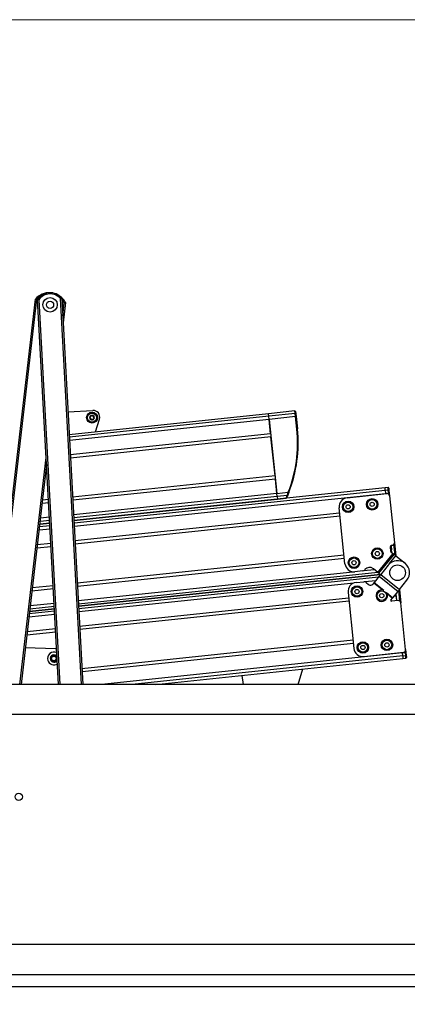
# Model space of a CAD drawing. Units: millimetres. Extents: x 75 to 6225, y 75 to 4388.
# Drawn here: x 2608 to 2929, y 3573 to 4388 of the extents above; entities that cross this region are included whole.
import ezdxf

# ---------------------------------------------------------------- set-up
doc = ezdxf.new("R2010")
doc.units = ezdxf.units.MM
doc.header["$LTSCALE"] = 15
for name, color, linetype in [('AM_0', 7, 'Continuous'), ('AM_4', 7, 'Continuous'), ('AM_5', 5, 'Continuous')]:
    doc.layers.add(name, color=color, linetype=linetype)
doc.styles.add('SLDTEXTSTYLE1', font='TXT', dxfattribs={"width": 0.75})
doc.dimstyles.new('SLDDIMSTYLE0', dxfattribs={"dimtxt": 52.5, "dimasz": 49.53, "dimexe": 0, "dimexo": 0.0625, "dimgap": 13.125, "dimtad": 1, "dimrnd": 1e-09, "dimzin": 12, "dimdsep": 46, "dimtxsty": 'SLDTEXTSTYLE1', "dimsah": 1, "dimcen": 0.09, "dimadec": 0, "dimazin": 3, "dimtfac": 1, "dimtofl": 0, "dimtmove": 0, "dimatfit": 3, "dimfxl": 0, "dimfrac": 2, "dimtolj": 1, "dimtzin": 12, "dimarcsym": 0})

# ---------------------------------------------------------------- blocks, each defined once
blk = doc.blocks.new('_D_11')
at = {"layer": 'AM_5', "color": 5, "linetype": 'Continuous', "lineweight": 18}
for p, q in [((1866.51, 3572.46), (1866.51, 3346.22)), ((3266.51, 3572.46), (3266.51, 3346.22)), ((1866.51, 3361.22), (3266.51, 3361.22))]:
    blk.add_line(p, q, dxfattribs=at)
for points in [[(1866.51, 3361.22), (1916.04, 3353.6), (1916.04, 3368.84)], [(3266.51, 3361.22), (3216.98, 3368.84), (3216.98, 3353.6)]]:
    blk.add_solid(points, dxfattribs=at)
at = {"layer": 'AM_5', "color": 5, "linetype": 'Continuous', "lineweight": 18, "char_height": 52.5, "attachment_point": 1, "style": 'SLDTEXTSTYLE1'}
for s, insert in [('Deckenöffnung', (2326.34, 3428.93)), ('Länge', (2484.1, 3345.59))]:
    blk.add_mtext(s, dxfattribs=dict(at, insert=insert))

msp = doc.modelspace()

# ---------------------------------------------------------------- linework, layer by layer
at = {"layer": 'AM_0', "color": 7, "linetype": 'Continuous', "lineweight": 25}
for p, q in [((2584.257, 3837.461), (2621.387, 4156.284)), ((2622.345, 4155.863), (2585.264, 3837.461)), ((2640.52, 3837.461), (2623.165, 4156.017)), ((2624.182, 4155.731), (2641.521, 3837.461)), ((2659.548, 3837.461), (2642.155, 4156.711)), ((2643.135, 4157.105), (2660.55, 3837.461)), ((2643.935, 4142.426), (2645.19, 4153.203)), ((2646.219, 4153.392), (2644.256, 4136.536)), ((2648.262, 4063.008), (2668.781, 4064.152)), ((2814.223, 4061.429), (2649.292, 4044.094)), ((2814.438, 4059.389), (2649.404, 4042.044)), ((2836.103, 4063.729), (2814.223, 4061.429)), ((2814.438, 4059.389), (2814.223, 4061.429)), ((2836.317, 4061.689), (2814.438, 4059.389)), ((2814.716, 4056.743), (2814.438, 4059.389)), ((2836.595, 4059.042), (2814.716, 4056.743)), ((2836.652, 4063.284), (2836.103, 4063.729)), ((2836.317, 4061.689), (2836.103, 4063.729)), ((2836.595, 4059.042), (2836.317, 4061.689)), ((2836.317, 4061.689), (2836.861, 4061.3)), ((2836.595, 4059.042), (2837.092, 4059.095)), ((2837.673, 4048.792), (2836.595, 4059.042)), ((2836.652, 4063.284), (2836.861, 4061.3)), ((2836.861, 4061.3), (2837.092, 4059.095)), ((2837.092, 4059.095), (2838.17, 4048.844)), ((2814.716, 4056.743), (2649.549, 4039.383)), ((2671.126, 4046.389), (2674.352, 4057.071)), ((2815.966, 4044.843), (2814.716, 4056.743)), ((2814.716, 4056.743), (2821.152, 3995.504)), ((2815.966, 4044.843), (2650.201, 4027.42)), ((2816.243, 4042.212), (2650.345, 4024.775)), ((2819.625, 4010.035), (2816.243, 4042.212)), ((2837.673, 4048.792), (2838.17, 4048.844)), ((2608.42, 3837.461), (2630.289, 4025.25)), ((2630.61, 4019.361), (2609.426, 3837.461)), ((2819.625, 4010.035), (2652.107, 3992.428)), ((2819.901, 4007.404), (2652.251, 3989.783)), ((2821.152, 3995.504), (2819.901, 4007.404)), ((2821.152, 3995.504), (2652.903, 3977.82)), ((2821.43, 3992.857), (2653.048, 3975.16)), ((2910.654, 4000.173), (2653.159, 3973.109)), ((2653.271, 3971.059), (2910.869, 3998.134)), ((2653.416, 3968.398), (2911.147, 3995.487)), ((2821.152, 3995.504), (2830.609, 3996.498)), ((2821.43, 3992.857), (2821.152, 3995.504)), ((2829.713, 3993.728), (2821.43, 3992.857)), ((2821.43, 3992.857), (2821.645, 3990.818)), ((2830.128, 3993.976), (2829.713, 3993.728)), ((2831.075, 3996.316), (2830.609, 3996.498)), ((2879.352, 3991.856), (2912.172, 3995.305)), ((2913.141, 4000.434), (2910.654, 4000.173)), ((2910.869, 3998.134), (2910.654, 4000.173)), ((2910.869, 3998.134), (2913.355, 3998.395)), ((2910.869, 3998.134), (2911.147, 3995.487)), ((2911.147, 3995.487), (2913.633, 3995.748)), ((2911.147, 3995.487), (2911.177, 3995.201)), ((2913.355, 3998.395), (2913.141, 4000.434)), ((2913.633, 3995.748), (2913.355, 3998.395)), ((2913.633, 3995.748), (2914.131, 3995.801)), ((2913.734, 3994.788), (2913.633, 3995.748)), ((2913.692, 3999.972), (2913.899, 3998.006)), ((2913.899, 3998.006), (2914.131, 3995.801)), ((2914.131, 3995.801), (2914.37, 3993.525)), ((2914.37, 3993.525), (2918.446, 3954.739)), ((2632.335, 3987.69), (2626.855, 3987.114)), ((2632.191, 3990.335), (2627.168, 3989.807)), ((2653.159, 3973.109), (2821.645, 3990.818)), ((2821.645, 3990.818), (2828.817, 3991.572)), ((2828.816, 3991.572), (2829.221, 3991.867)), ((2654.068, 3956.436), (2873.114, 3979.458)), ((2654.212, 3953.791), (2873.391, 3976.827)), ((2877.538, 3937.367), (2872.677, 3983.613)), ((2624.634, 3968.049), (2633.356, 3968.966)), ((2624.878, 3970.137), (2633.244, 3971.016)), ((2633.244, 3971.016), (2624.878, 3970.137)), ((2633.132, 3973.066), (2625.121, 3972.224)), ((2632.987, 3975.727), (2625.436, 3974.933)), ((2624.319, 3965.34), (2633.501, 3966.305)), ((2622.587, 3950.467), (2634.296, 3951.697)), ((2622.9, 3953.16), (2634.152, 3954.343)), ((2915.7, 3952.17), (2916.056, 3948.779)), ((2916.284, 3946.61), (2915.7, 3952.17)), ((2919.032, 3944.385), (2918.087, 3953.371)), ((2918.446, 3954.739), (2919.581, 3943.94)), ((2655.974, 3921.443), (2876.773, 3944.65)), ((2904.784, 3930.188), (2917.37, 3945.731)), ((2905.07, 3929.956), (2917.656, 3945.499)), ((2905.609, 3929.519), (2918.196, 3945.062)), ((2914.176, 3937.129), (2919.648, 3943.886)), ((2914.886, 3950.343), (2915.098, 3948.324)), ((2915.062, 3948.675), (2916.056, 3948.779)), ((2915.829, 3946.979), (2917.37, 3945.731)), ((2917.656, 3945.499), (2917.37, 3945.731)), ((2917.656, 3945.499), (2918.196, 3945.062)), ((2919.648, 3943.886), (2918.196, 3945.062)), ((2919.648, 3943.886), (2927.353, 3937.647)), ((2656.118, 3918.798), (2877.049, 3942.019)), ((2913.288, 3936.169), (2907.08, 3928.503)), ((2656.77, 3906.836), (2883.998, 3930.718)), ((2656.915, 3904.175), (2904.741, 3930.222)), ((2657.027, 3902.125), (2906.995, 3928.397)), ((2906.995, 3928.397), (2657.027, 3902.125)), ((2892.21, 3931.368), (2885.781, 3930.693)), ((2893.19, 3931.684), (2901.816, 3932.591)), ((2894.035, 3932.458), (2893.891, 3932.281)), ((2904.784, 3930.188), (2901.067, 3933.197)), ((2904.784, 3930.188), (2905.07, 3929.956)), ((2905.609, 3929.519), (2905.07, 3929.956)), ((2905.609, 3929.519), (2906.995, 3928.397)), ((2905.904, 3927.051), (2907.08, 3928.503)), ((2907.08, 3928.503), (2922.623, 3915.916)), ((2618.751, 3917.531), (2636.059, 3919.35)), ((2905.17, 3926.144), (2657.138, 3900.074)), ((2884.983, 3921.346), (2657.283, 3897.414)), ((2886.722, 3921.742), (2893.151, 3922.418)), ((2902.801, 3923.219), (2894.175, 3922.312)), ((2894.985, 3921.874), (2897.105, 3920.157)), ((2901.421, 3921.514), (2900.621, 3920.527)), ((2901.421, 3921.514), (2901.653, 3921.8)), ((2901.421, 3921.514), (2908.734, 3915.592)), ((2905.904, 3927.051), (2901.653, 3921.8)), ((2901.653, 3921.8), (2909.612, 3915.355)), ((2905.904, 3927.051), (2921.447, 3914.464)), ((2922.623, 3915.916), (2928.831, 3923.582)), ((2618.438, 3914.838), (2636.203, 3916.705)), ((2880.047, 3913.499), (2884.907, 3867.254)), ((2911.983, 3913.434), (2917.195, 3909.214)), ((2912.398, 3912.625), (2916.964, 3908.928)), ((2917.195, 3909.214), (2921.447, 3914.464)), ((2920.48, 3906.688), (2919.868, 3912.514)), ((2922.623, 3915.916), (2921.447, 3914.464)), ((2923.037, 3906.276), (2922.093, 3915.261)), ((2922.538, 3915.811), (2923.673, 3905.013)), ((2617.019, 3902.658), (2636.854, 3904.742)), ((2880.536, 3908.847), (2657.935, 3885.451)), ((2880.812, 3906.216), (2658.079, 3882.806)), ((2915.576, 3907.214), (2916.964, 3908.928)), ((2921.475, 3906.793), (2916.111, 3906.229)), ((2917.195, 3909.214), (2916.964, 3908.928)), ((2920.096, 3910.345), (2917.927, 3910.117)), ((2920.48, 3906.688), (2920.096, 3910.345)), ((2927.749, 3866.226), (2923.673, 3905.013)), ((2637.368, 3895.32), (2615.902, 3893.064)), ((2637.223, 3897.981), (2616.217, 3895.774)), ((2616.461, 3897.861), (2637.111, 3900.031)), ((2637.111, 3900.031), (2616.461, 3897.861)), ((2616.704, 3899.949), (2636.999, 3902.082)), ((2638.164, 3880.713), (2614.17, 3878.191)), ((2638.02, 3883.358), (2614.483, 3880.884)), ((2884.194, 3874.039), (2659.842, 3850.459)), ((2884.471, 3871.408), (2659.986, 3847.814)), ((2637.88, 3866.847), (2612.943, 3867.653)), ((2638.925, 3866.744), (2637.88, 3866.847)), ((2925.005, 3863.637), (2675.951, 3837.461)), ((2893.15, 3860.579), (2925.969, 3864.028)), ((2925.005, 3863.637), (2924.975, 3863.924)), ((2925.005, 3863.637), (2927.491, 3863.899)), ((2925.283, 3860.99), (2925.005, 3863.637)), ((2927.491, 3863.899), (2927.39, 3864.858)), ((2927.491, 3863.899), (2927.988, 3863.951)), ((2927.769, 3861.252), (2927.491, 3863.899)), ((2927.749, 3866.226), (2927.988, 3863.951)), ((2927.988, 3863.951), (2928.22, 3861.745)), ((2635.949, 3861.093), (2634.129, 3859.144)), ((2634.698, 3857.276), (2634.129, 3859.144)), ((2634.372, 3859.405), (2635.046, 3857.196)), ((2634.698, 3857.276), (2637.295, 3856.674)), ((2638.546, 3860.49), (2635.949, 3861.093)), ((2637.295, 3856.674), (2639.116, 3858.623)), ((2638.872, 3858.362), (2638.199, 3860.571)), ((2638.546, 3860.49), (2639.116, 3858.623)), ((2925.283, 3860.99), (2701.412, 3837.461)), ((2721.03, 3837.461), (2925.497, 3858.951)), ((2925.283, 3860.99), (2927.769, 3861.252)), ((2925.283, 3860.99), (2925.497, 3858.951)), ((2925.497, 3858.951), (2927.984, 3859.212)), ((2927.984, 3859.212), (2927.769, 3861.252)), ((2928.22, 3861.745), (2928.427, 3859.779)), ((2928.427, 3859.779), (2928.43, 3859.733)), ((2838.848, 3837.461), (2842.711, 3850.25)), ((2792.154, 3844.936), (2793.139, 3837.461)), ((3261.011, 3837.461), (1874.011, 3837.461)), ((3261.011, 3812.461), (1874.011, 3812.461)), ((1872.011, 3622.461), (3259.011, 3622.461)), ((1872.011, 3597.461), (3259.011, 3597.461)), ((1874.011, 3587.461), (3259.011, 3587.461))]:
    msp.add_line(p, q, dxfattribs=at)
at = {"layer": 'AM_0', "color": 7, "linetype": 'Continuous', "lineweight": 25, "flags": 128}
for points in [[(2625.059, 4158.238), (2623.961, 4157.424), (2622.345, 4155.863)], [(2645.19, 4153.203), (2643.975, 4155.093), (2643.194, 4156.03)]]:
    msp.add_lwpolyline(points, dxfattribs=at)
at = {"layer": 'AM_0', "color": 7, "linetype": 'Continuous', "lineweight": 25}
for centre, radius in [((2633.422, 4151.569), 6), ((2633.422, 4151.569), 3), ((2668.162, 4058.201), 4.5), ((2668.162, 4058.201), 3.75), ((2880.136, 3984.397), 4.75), ((2880.136, 3984.397), 3.938), ((2880.136, 3984.397), 1.75), ((2900.027, 3986.487), 4.75), ((2900.027, 3986.487), 3.937), ((2900.027, 3986.487), 1.75), ((2904.312, 3945.712), 4.75), ((2904.312, 3945.712), 3.937), ((2904.312, 3945.712), 1.75), ((2884.997, 3938.151), 4.75), ((2884.997, 3938.151), 3.938), ((2884.997, 3938.151), 1.75), ((2921.06, 3929.876), 6.5), ((2887.506, 3914.283), 4.75), ((2887.506, 3914.283), 3.938), ((2887.506, 3914.283), 1.75), ((2907.971, 3910.904), 3.937), ((2907.971, 3910.904), 1.75), ((2892.366, 3868.038), 4.75), ((2892.366, 3868.038), 3.937), ((2912.257, 3870.128), 4.75), ((2912.257, 3870.128), 3.937), ((2912.257, 3870.128), 1.75), ((2892.366, 3868.038), 1.75), ((2636.622, 3858.883), 1.9), ((2607.511, 3744.461), 3)]:
    msp.add_circle(centre, radius, dxfattribs=at)
for centre, radius, start, end in [((2632.844, 4146.602), 15, 86.19868, 139.800109), ((2633.558, 4149.073), 12.5, 39.988304, 146.248508), ((2633.558, 4149.073), 11.5, 41.618356, 144.618456), ((2632.844, 4146.602), 15, 26.914729, 61.541062), ((2668.162, 4058.201), 1.95, 163.551719, 223.551719), ((2668.162, 4058.201), 1.95, 103.551719, 163.551719), ((2668.162, 4058.201), 1.423, 191.681947, 195.421491), ((2668.162, 4058.201), 1.423, 131.681947, 135.421491), ((2668.162, 4058.201), 1.95, 43.551719, 103.551719), ((2668.162, 4058.201), 1.423, 71.681947, 75.421491), ((2668.162, 4058.201), 1.95, 283.551719, 343.551719), ((2669.087, 4058.661), 5.5, 343.192676, 93.192676), ((2668.162, 4058.201), 1.423, 11.681947, 15.421491), ((2668.162, 4058.201), 1.95, 343.551719, 43.551719), ((2668.162, 4058.201), 1.95, 223.551719, 283.551719), ((2668.162, 4058.201), 1.423, 251.681947, 255.421491), ((2668.162, 4058.201), 1.423, 311.681947, 315.421491), ((2726.822, 4037.141), 111.462, 338.614947, 6), ((2726.822, 4037.141), 111.962, 338.614947, 6), ((2912.381, 3993.316), 2, 6, 96), ((2913.193, 3999.937), 0.5, 6, 96), ((2913.431, 3997.927), 0.474, 9.62812, 99.21812), ((2880.136, 3984.397), 7.5, 96, 186), ((2916.875, 3950.552), 2, 96, 186), ((2916.457, 3954.53), 2, 276, 6), ((2917.088, 3948.533), 2, 186, 231), ((2884.997, 3938.151), 7.5, 186, 276), ((2921.06, 3929.876), 10, 321, 141), ((2891.949, 3933.855), 2.5, 276, 321), ((2897.921, 3929.312), 5, 51, 141), ((2887.506, 3914.283), 7.5, 96, 186), ((2893.412, 3919.931), 2.5, 51, 96), ((2898.679, 3922.1), 2.5, 231, 321), ((2907.971, 3910.904), 4.75, 80.756136, 185.701265), ((2907.971, 3910.904), 4.75, 185.701265, 21.243864), ((2916.047, 3906.832), 0.607, 141, 276), ((2921.684, 3904.804), 2, 6, 96), ((2636.622, 3858.883), 5.25, 61.827149, 196.948836), ((2892.366, 3868.038), 7.5, 186, 276), ((2925.76, 3866.017), 2, 276, 6), ((2636.622, 3858.883), 5.25, 196.948836, 304.409663), ((2636.622, 3858.883), 3, 27.760468, 196.948836), ((2636.622, 3858.883), 3, 196.948836, 338.476344), ((2927.746, 3861.726), 0.474, 272.78188, 2.37188), ((2927.932, 3859.71), 0.5, 276, 6)]:
    msp.add_arc(centre, radius, start, end, dxfattribs=at)
for points, knots in [([(2621.387, 4156.284), (2621.397, 4156.28), (2621.417, 4156.271), (2621.571, 4156.204), (2621.8, 4156.104), (2622.069, 4155.986), (2622.258, 4155.902), (2622.342, 4155.865), (2622.345, 4155.863)], [0, 0, 0, 0, 0.2030908, 0.4060519, 0.6126785, 0.8277042, 0.9947681, 1, 1, 1, 1]), ([(2623.165, 4156.017), (2623.175, 4156.015), (2623.196, 4156.009), (2623.358, 4155.965), (2623.598, 4155.898), (2623.883, 4155.817), (2624.087, 4155.759), (2624.179, 4155.732), (2624.182, 4155.731)], [0, 0, 0, 0, 0.20066139, 0.40116947, 0.60598221, 0.82083037, 0.99501849, 1, 1, 1, 1]), ([(2642.155, 4156.711), (2642.158, 4156.712), (2642.247, 4156.748), (2642.443, 4156.828), (2642.718, 4156.939), (2642.949, 4157.032), (2643.105, 4157.094), (2643.125, 4157.102), (2643.135, 4157.105)], [0, 0, 0, 0, 0.0049815, 0.1791696, 0.3940178, 0.5988305, 0.7993386, 1, 1, 1, 1]), ([(2645.19, 4153.203), (2645.193, 4153.203), (2645.283, 4153.221), (2645.487, 4153.259), (2645.775, 4153.312), (2646.021, 4153.357), (2646.187, 4153.387), (2646.208, 4153.391), (2646.219, 4153.392)], [0, 0, 0, 0, 0.0052319, 0.1722958, 0.3873215, 0.5939481, 0.7969092, 1, 1, 1, 1]), ([(2666.467, 4058.298), (2666.43, 4058.326), (2666.355, 4058.383), (2666.288, 4058.513), (2666.268, 4058.643), (2666.285, 4058.721), (2666.292, 4058.753)], [0, 0, 0, 0, 0.2816087, 0.5646141, 0.8224587, 1, 1, 1, 1]), ([(2666.292, 4058.753), (2666.295, 4058.763), (2666.311, 4058.812), (2666.358, 4058.894), (2666.449, 4058.977), (2666.563, 4059.032), (2666.644, 4059.037), (2666.686, 4059.04)], [0, 0, 0, 0, 0.0574595, 0.2812821, 0.5075504, 0.7470048, 1, 1, 1, 1]), ([(2666.467, 4058.298), (2666.526, 4058.255), (2666.633, 4058.176), (2666.727, 4058.029), (2666.759, 4057.94), (2666.769, 4057.913)], [0, 0, 0, 0, 0.4571477, 0.8387929, 1, 1, 1, 1]), ([(2667.148, 4059.2), (2667.093, 4059.161), (2666.983, 4059.085), (2666.82, 4059.043), (2666.723, 4059.041), (2666.686, 4059.04)], [0, 0, 0, 0, 0.38143, 0.767378, 1, 1, 1, 1]), ([(2666.79, 4057.823), (2666.796, 4057.756), (2666.807, 4057.622), (2666.762, 4057.46), (2666.715, 4057.375), (2666.698, 4057.343)], [0, 0, 0, 0, 0.38143, 0.767378, 1, 1, 1, 1]), ([(2667.399, 4059.717), (2667.391, 4059.645), (2667.376, 4059.512), (2667.296, 4059.357), (2667.234, 4059.285), (2667.216, 4059.264)], [0, 0, 0, 0, 0.4571472, 0.8387925, 1, 1, 1, 1]), ([(2667.399, 4059.717), (2667.404, 4059.763), (2667.416, 4059.856), (2667.495, 4059.98), (2667.598, 4060.063), (2667.674, 4060.087), (2667.705, 4060.097)], [0, 0, 0, 0, 0.2816082, 0.5646137, 0.8224583, 1, 1, 1, 1]), ([(2667.705, 4060.097), (2667.715, 4060.099), (2667.765, 4060.11), (2667.86, 4060.109), (2667.978, 4060.072), (2668.082, 4060.001), (2668.127, 4059.933), (2668.15, 4059.898)], [0, 0, 0, 0, 0.0574591, 0.2812818, 0.50755, 0.7470044, 1, 1, 1, 1]), ([(2668.52, 4059.578), (2668.459, 4059.606), (2668.338, 4059.664), (2668.22, 4059.784), (2668.169, 4059.867), (2668.15, 4059.898)], [0, 0, 0, 0, 0.38143001, 0.76737804, 1, 1, 1, 1]), ([(2669.093, 4059.62), (2669.027, 4059.591), (2668.904, 4059.537), (2668.73, 4059.529), (2668.637, 4059.546), (2668.609, 4059.552)], [0, 0, 0, 0, 0.4570234, 0.8386884, 1, 1, 1, 1]), ([(2669.093, 4059.62), (2669.136, 4059.638), (2669.222, 4059.675), (2669.369, 4059.668), (2669.492, 4059.62), (2669.551, 4059.567), (2669.575, 4059.545)], [0, 0, 0, 0, 0.2814702, 0.5644925, 0.8223503, 1, 1, 1, 1]), ([(2669.533, 4058.579), (2669.528, 4058.646), (2669.517, 4058.78), (2669.562, 4058.942), (2669.608, 4059.027), (2669.626, 4059.06)], [0, 0, 0, 0, 0.38143, 0.767378, 1, 1, 1, 1]), ([(2669.856, 4058.104), (2669.798, 4058.147), (2669.69, 4058.226), (2669.596, 4058.373), (2669.564, 4058.463), (2669.555, 4058.489)], [0, 0, 0, 0, 0.4571477, 0.8387929, 1, 1, 1, 1]), ([(2669.575, 4059.545), (2669.582, 4059.537), (2669.617, 4059.499), (2669.663, 4059.417), (2669.69, 4059.296), (2669.681, 4059.17), (2669.645, 4059.097), (2669.626, 4059.06)], [0, 0, 0, 0, 0.0573581, 0.2811826, 0.5074475, 0.7468942, 1, 1, 1, 1]), ([(2670.032, 4057.649), (2670.029, 4057.639), (2670.013, 4057.59), (2669.966, 4057.509), (2669.874, 4057.425), (2669.76, 4057.37), (2669.679, 4057.365), (2669.637, 4057.362)], [0, 0, 0, 0, 0.0574595, 0.2812821, 0.5075504, 0.7470048, 1, 1, 1, 1]), ([(2669.856, 4058.104), (2669.894, 4058.076), (2669.968, 4058.02), (2670.036, 4057.889), (2670.056, 4057.759), (2670.039, 4057.681), (2670.032, 4057.649)], [0, 0, 0, 0, 0.2816087, 0.5646141, 0.8224587, 1, 1, 1, 1]), ([(2666.749, 4056.857), (2666.742, 4056.865), (2666.707, 4056.903), (2666.66, 4056.985), (2666.633, 4057.106), (2666.643, 4057.232), (2666.679, 4057.305), (2666.698, 4057.343)], [0, 0, 0, 0, 0.0573581, 0.2811826, 0.5074475, 0.7468942, 1, 1, 1, 1]), ([(2667.23, 4056.782), (2667.187, 4056.764), (2667.101, 4056.727), (2666.955, 4056.734), (2666.832, 4056.782), (2666.773, 4056.836), (2666.749, 4056.857)], [0, 0, 0, 0, 0.2814702, 0.5644925, 0.8223503, 1, 1, 1, 1]), ([(2667.23, 4056.782), (2667.297, 4056.811), (2667.419, 4056.865), (2667.594, 4056.873), (2667.687, 4056.856), (2667.715, 4056.851)], [0, 0, 0, 0, 0.4570234, 0.8386884, 1, 1, 1, 1]), ([(2667.804, 4056.824), (2667.864, 4056.796), (2667.986, 4056.738), (2668.104, 4056.618), (2668.154, 4056.535), (2668.173, 4056.504)], [0, 0, 0, 0, 0.38143, 0.767378, 1, 1, 1, 1]), ([(2668.619, 4056.305), (2668.608, 4056.303), (2668.558, 4056.292), (2668.464, 4056.293), (2668.346, 4056.33), (2668.241, 4056.401), (2668.196, 4056.469), (2668.173, 4056.504)], [0, 0, 0, 0, 0.0574591, 0.2812818, 0.50755, 0.7470044, 1, 1, 1, 1]), ([(2668.925, 4056.685), (2668.919, 4056.639), (2668.908, 4056.546), (2668.829, 4056.422), (2668.726, 4056.34), (2668.65, 4056.315), (2668.619, 4056.305)], [0, 0, 0, 0, 0.2816082, 0.5646137, 0.8224583, 1, 1, 1, 1]), ([(2668.925, 4056.685), (2668.933, 4056.757), (2668.948, 4056.89), (2669.028, 4057.045), (2669.09, 4057.117), (2669.108, 4057.139)], [0, 0, 0, 0, 0.4571472, 0.8387925, 1, 1, 1, 1]), ([(2669.175, 4057.203), (2669.23, 4057.241), (2669.341, 4057.317), (2669.504, 4057.359), (2669.601, 4057.362), (2669.637, 4057.362)], [0, 0, 0, 0, 0.38143, 0.767378, 1, 1, 1, 1]), ([(2828.817, 3991.573), (2828.816, 3991.572), (2828.738, 3991.387), (2828.999, 3991.99), (2829.475, 3993.149), (2829.713, 3993.728)], [0, 0, 0, 0, 0.0010466, 0.5009445, 1, 1, 1, 1]), ([(2830.128, 3993.976), (2829.888, 3993.41), (2829.407, 3992.277), (2829.142, 3991.686), (2829.221, 3991.867), (2829.221, 3991.867)], [0, 0, 0, 0, 0.4996945, 0.9994806, 1, 1, 1, 1]), ([(2829.713, 3993.728), (2829.766, 3993.887), (2829.872, 3994.205), (2830.1, 3994.898), (2830.35, 3995.672), (2830.523, 3996.223), (2830.609, 3996.498)], [0, 0, 0, 0, 0.2528172, 0.5031426, 0.752224, 1, 1, 1, 1]), ([(2831.075, 3996.316), (2830.983, 3996.084), (2830.801, 3995.62), (2830.537, 3994.967), (2830.297, 3994.382), (2830.184, 3994.111), (2830.128, 3993.976)], [0, 0, 0, 0, 0.2500531, 0.5005497, 0.7503737, 1, 1, 1, 1]), ([(2913.686, 4000.018), (2913.685, 4000.024), (2913.682, 4000.046), (2913.688, 4000.003), (2913.692, 3999.972)], [0, 0, 0, 0, 0.28882448, 1, 1, 1, 1])]:
    msp.add_open_spline(points, degree=3, knots=knots, dxfattribs=at)
at = {"layer": 'AM_4', "linetype": 'Continuous', "lineweight": 18}
msp.add_line((75, 4387.5), (6225, 4387.5), dxfattribs=at)

# ---------------------------------------------------------------- dimensions: what is measured, and where the dimension line sits
at = {"layer": 'AM_5', "color": 5, "linetype": 'Continuous', "lineweight": 18}
dim = msp.add_linear_dim(base=(3266.511, 3277.914), p1=(1866.511, 3587.461), p2=(3266.511, 3587.461), angle=0, text='Deckenöffnung', dimstyle='SLDDIMSTYLE0', dxfattribs=at)
dim.commit()
dim.dimension.update_dxf_attribs({"geometry": '_D_11', "text_midpoint": (2591.794, 3277.914), "dimtype": 160})

doc.saveas('drawing.dxf')
